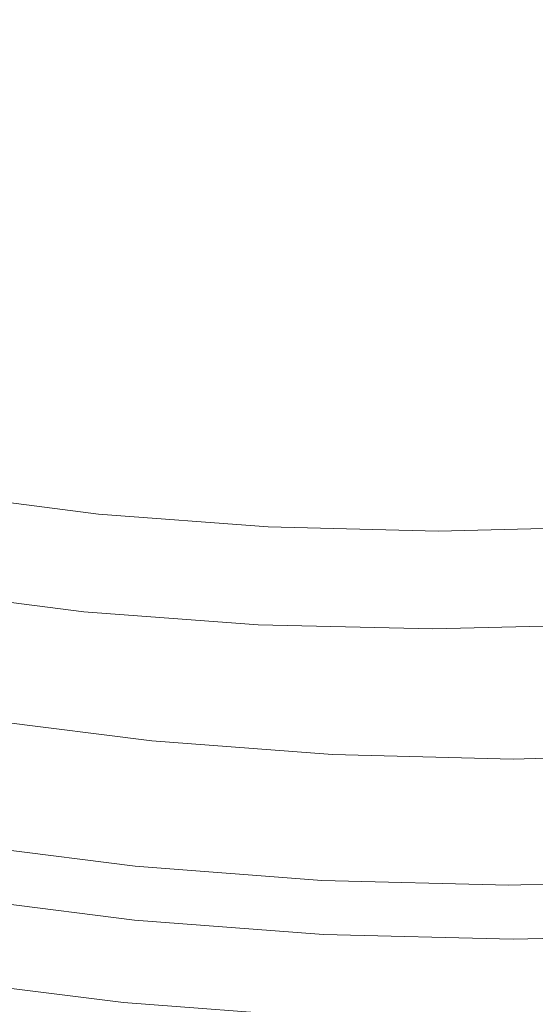
# Model space of a CAD drawing. Extents: x 147 to 2042, y 4373 to 5173.
# Drawn here: x 451 to 454, y 4728 to 4734 of the extents above; entities that cross this region are included whole.
import ezdxf

# ---------------------------------------------------------------- set-up
doc = ezdxf.new("R2010")
doc.units = 0
doc.header["$LTSCALE"] = 500
doc.header["$MEASUREMENT"] = 0
doc.layers.add('BONA_CERAMIKA', color=7, linetype='Continuous')
doc.layers.add('BONA_CHROM', color=7, linetype='Continuous')

msp = doc.modelspace()

# ---------------------------------------------------------------- linework, layer by layer
at = {"layer": 'BONA_CERAMIKA', "lineweight": 0, "invisible_edges": 15}
for points in [[(439.2998, 4739.8519, 5.038), (440.9128, 4728.5803, 5.038), (503.5872, 4733.1228, 5.038), (502.1358, 4743.269, 5.038)], [(442.9818, 4717.4174, 5.038), (505.4487, 4723.0761, 5.038), (503.5872, 4733.1228, 5.038), (440.9128, 4728.5803, 5.038)]]:
    msp.add_3dface(points, dxfattribs=at)
at = {"layer": 'BONA_CHROM', "lineweight": 0}
for points, invisible_edges in [([(450.1214, 4732.7557, 13.711), (451.1793, 4732.5601, 13.75), (451.3521, 4734.3613, 13.757), (450.4023, 4734.6335, 13.722)], 15), ([(451.2273, 4732.5899, 12.751), (450.1726, 4732.7843, 12.713), (450.448, 4734.6335, 12.723), (451.3978, 4734.3613, 12.758)], 15), ([(452.3341, 4734.4379, 13.793), (452.2527, 4732.5395, 13.79), (453.3329, 4732.5739, 13.83), (453.3329, 4734.5638, 13.83)], 15), ([(452.2995, 4732.5693, 12.791), (452.3798, 4734.438, 12.794), (453.3786, 4734.5638, 12.831), (453.3786, 4732.6025, 12.831)], 15), ([(453.3329, 4732.5739, 13.83), (454.413, 4732.5395, 13.869), (454.3317, 4734.4379, 13.867), (453.3329, 4734.5638, 13.83)], 15), ([(454.4587, 4732.5693, 12.871), (453.3786, 4732.6025, 12.831), (453.3786, 4734.5638, 12.831), (454.3785, 4734.438, 12.868)], 15), ([(451.3521, 4734.3613, 13.757), (451.1793, 4732.5601, 13.75), (452.2527, 4732.5395, 13.79), (452.3341, 4734.4379, 13.793)], 15), ([(451.2273, 4732.5899, 12.751), (451.3978, 4734.3613, 12.758), (452.3798, 4734.438, 12.794), (452.2995, 4732.5693, 12.791)], 15), ([(451.128, 4731.532, 12.698), (450.0121, 4731.6887, 12.657), (450.1726, 4732.7843, 12.713), (451.2273, 4732.5899, 12.751)], 15), ([(449.9375, 4731.4943, 13.64), (451.0644, 4731.3342, 13.681), (451.1793, 4732.5601, 13.75), (450.1214, 4732.7557, 13.711)], 15), ([(451.1793, 4732.5601, 13.75), (451.0644, 4731.3342, 13.681), (452.2003, 4731.2656, 13.723), (452.2527, 4732.5395, 13.79)], 15), ([(451.128, 4731.532, 12.698), (451.2273, 4732.5899, 12.751), (452.2995, 4732.5693, 12.791), (452.2527, 4731.4622, 12.739)], 15), ([(452.2527, 4732.5395, 13.79), (452.2003, 4731.2656, 13.723), (453.3362, 4731.2541, 13.765), (453.3329, 4732.5739, 13.83)], 15), ([(452.2527, 4731.4622, 12.739), (452.2995, 4732.5693, 12.791), (453.3786, 4732.6025, 12.831), (453.3808, 4731.4485, 12.781)], 15), ([(453.3362, 4731.2541, 13.765), (454.4721, 4731.2656, 13.807), (454.413, 4732.5395, 13.869), (453.3329, 4732.5739, 13.83)], 15), ([(454.5101, 4731.4622, 12.822), (453.3808, 4731.4485, 12.781), (453.3786, 4732.6025, 12.831), (454.4587, 4732.5693, 12.871)], 15), ([(451.128, 4731.532, 12.698), (451.0823, 4730.982, 12.546), (449.9364, 4731.1272, 12.504), (450.0121, 4731.6887, 12.657)], 13), ([(450.982, 4730.3198, 13.356), (451.0644, 4731.3342, 13.681), (449.9375, 4731.4943, 13.64), (449.8037, 4730.4707, 13.313)], 7), ([(451.128, 4731.532, 12.698), (452.2527, 4731.4622, 12.739), (452.2338, 4730.895, 12.588), (451.0823, 4730.982, 12.546)], 11), ([(452.2527, 4731.4622, 12.739), (453.3808, 4731.4485, 12.781), (453.3875, 4730.8653, 12.631), (452.2338, 4730.895, 12.588)], 11), ([(454.5101, 4731.4622, 12.822), (454.5423, 4730.895, 12.673), (453.3875, 4730.8653, 12.631), (453.3808, 4731.4485, 12.781)], 13), ([(452.2003, 4731.2656, 13.723), (451.0644, 4731.3342, 13.681), (450.982, 4730.3198, 13.356), (452.1657, 4730.2317, 13.401)], 11), ([(453.3362, 4731.2541, 13.765), (452.2003, 4731.2656, 13.723), (452.1657, 4730.2317, 13.401), (453.3507, 4730.2031, 13.445)], 11), ([(454.5357, 4730.2317, 13.488), (454.4721, 4731.2656, 13.807), (453.3362, 4731.2541, 13.765), (453.3507, 4730.2031, 13.445)], 7), ([(451.0823, 4730.982, 12.546), (451.0722, 4730.7349, 12.245), (449.9152, 4730.8813, 12.202), (449.9364, 4731.1272, 12.504)], 15), ([(451.0823, 4730.982, 12.546), (452.2338, 4730.895, 12.588), (452.236, 4730.6469, 12.288), (451.0722, 4730.7349, 12.245)], 15), ([(452.2338, 4730.895, 12.588), (453.3875, 4730.8653, 12.631), (453.402, 4730.6171, 12.331), (452.236, 4730.6469, 12.288)], 15), ([(454.5423, 4730.895, 12.673), (454.568, 4730.6469, 12.374), (453.402, 4730.6171, 12.331), (453.3875, 4730.8653, 12.631)], 15), ([(451.0812, 4730.5874, 11.744), (449.9163, 4730.7349, 11.701), (449.9152, 4730.8813, 12.202), (451.0722, 4730.7349, 12.245)], 15), ([(451.1079, 4730.5131, 11.009), (449.9398, 4730.6606, 10.966), (449.9163, 4730.7349, 11.701), (451.0812, 4730.5874, 11.744)], 15), ([(451.0812, 4730.5874, 11.744), (451.0722, 4730.7349, 12.245), (452.236, 4730.6469, 12.288), (452.2516, 4730.4982, 11.788)], 15), ([(451.1079, 4730.5131, 11.009), (451.1514, 4730.489, 10.005), (449.9821, 4730.6366, 9.961), (449.9398, 4730.6606, 10.966)], 15), ([(451.1514, 4730.489, 10.005), (451.2116, 4730.489, 8.695), (450.0423, 4730.6366, 8.652), (449.9821, 4730.6366, 9.961)], 15), ([(451.2863, 4730.489, 7.047), (450.1169, 4730.6366, 7.003), (450.0423, 4730.6366, 8.652), (451.2116, 4730.489, 8.695)], 15), ([(451.3631, 4730.4365, 5.278), (450.1906, 4730.5851, 5.235), (450.1169, 4730.6366, 7.003), (451.2863, 4730.489, 7.047)], 15), ([(452.2516, 4730.4982, 11.788), (452.236, 4730.6469, 12.288), (453.402, 4730.6171, 12.331), (453.4243, 4730.4685, 11.831)], 15), ([(454.598, 4730.4982, 11.874), (453.4243, 4730.4685, 11.831), (453.402, 4730.6171, 12.331), (454.568, 4730.6469, 12.374)], 15), ([(451.3631, 4730.4365, 5.278), (451.4245, 4730.2797, 3.609), (450.2452, 4730.4284, 3.565), (450.1906, 4730.5851, 5.235)], 15), ([(451.1079, 4730.5131, 11.009), (451.0812, 4730.5874, 11.744), (452.2516, 4730.4982, 11.788), (452.2817, 4730.4239, 11.053)], 15), ([(451.1079, 4730.5131, 11.009), (452.2817, 4730.4239, 11.053), (452.3263, 4730.3999, 10.048), (451.1514, 4730.489, 10.005)], 15), ([(451.1514, 4730.489, 10.005), (452.3263, 4730.3999, 10.048), (452.3865, 4730.3999, 8.739), (451.2116, 4730.489, 8.695)], 15), ([(451.2863, 4730.489, 7.047), (451.2116, 4730.489, 8.695), (452.3865, 4730.3999, 8.739), (452.4623, 4730.3999, 7.09)], 15), ([(451.3631, 4730.4365, 5.278), (451.2863, 4730.489, 7.047), (452.4623, 4730.3999, 7.09), (452.5403, 4730.3472, 5.321)], 15), ([(452.2817, 4730.4239, 11.053), (452.2516, 4730.4982, 11.788), (453.4243, 4730.4685, 11.831), (453.4577, 4730.3941, 11.096)], 15), ([(454.6349, 4730.4239, 11.139), (453.4577, 4730.3941, 11.096), (453.4243, 4730.4685, 11.831), (454.598, 4730.4982, 11.874)], 15), ([(450.954, 4729.7057, 12.667), (450.982, 4730.3198, 13.356), (449.8037, 4730.4707, 13.313), (449.748, 4729.8577, 12.622)], 15), ([(451.4245, 4730.2797, 3.609), (451.4557, 4729.9664, 2.259), (450.2619, 4730.1174, 2.215), (450.2452, 4730.4284, 3.565)], 15), ([(451.3631, 4730.4365, 5.278), (452.5403, 4730.3472, 5.321), (452.6094, 4730.1894, 3.652), (451.4245, 4730.2797, 3.609)], 15), ([(452.2817, 4730.4239, 11.053), (453.4577, 4730.3941, 11.096), (453.5045, 4730.3701, 10.091), (452.3263, 4730.3999, 10.048)], 15), ([(454.6349, 4730.4239, 11.139), (454.6817, 4730.3999, 10.135), (453.5045, 4730.3701, 10.091), (453.4577, 4730.3941, 11.096)], 15), ([(452.3263, 4730.3999, 10.048), (453.5045, 4730.3701, 10.091), (453.5647, 4730.3701, 8.782), (452.3865, 4730.3999, 8.739)], 15), ([(452.4623, 4730.3999, 7.09), (452.3865, 4730.3999, 8.739), (453.5647, 4730.3701, 8.782), (453.6394, 4730.3701, 7.133)], 15), ([(452.5403, 4730.3472, 5.321), (452.4623, 4730.3999, 7.09), (453.6394, 4730.3701, 7.133), (453.7208, 4730.3175, 5.365)], 15), ([(454.6817, 4730.3999, 10.135), (454.7419, 4730.3999, 8.825), (453.5647, 4730.3701, 8.782), (453.5045, 4730.3701, 10.091)], 15), ([(454.8177, 4730.3999, 7.177), (453.6394, 4730.3701, 7.133), (453.5647, 4730.3701, 8.782), (454.7419, 4730.3999, 8.825)], 15), ([(454.9013, 4730.3472, 5.408), (453.7208, 4730.3175, 5.365), (453.6394, 4730.3701, 7.133), (454.8177, 4730.3999, 7.177)], 15), ([(452.1657, 4730.2317, 13.401), (450.982, 4730.3198, 13.356), (450.954, 4729.7057, 12.667), (452.1669, 4729.613, 12.711)], 15), ([(452.5403, 4730.3472, 5.321), (453.7208, 4730.3175, 5.365), (453.7977, 4730.1597, 3.696), (452.6094, 4730.1894, 3.652)], 15), ([(454.9013, 4730.3472, 5.408), (454.9849, 4730.1894, 3.74), (453.7977, 4730.1597, 3.696), (453.7208, 4730.3175, 5.365)], 15), ([(451.4245, 4730.2797, 3.609), (452.6094, 4730.1894, 3.652), (452.6563, 4729.8749, 2.303), (451.4557, 4729.9664, 2.259)], 15), ([(453.3507, 4730.2031, 13.445), (452.1657, 4730.2317, 13.401), (452.1669, 4729.613, 12.711), (453.3819, 4729.5833, 12.756)], 15), ([(454.598, 4729.613, 12.801), (454.5357, 4730.2317, 13.488), (453.3507, 4730.2031, 13.445), (453.3819, 4729.5833, 12.756)], 15), ([(452.6094, 4730.1894, 3.652), (453.7977, 4730.1597, 3.696), (453.859, 4729.8452, 2.347), (452.6563, 4729.8749, 2.303)], 15), ([(454.9849, 4730.1894, 3.74), (455.0618, 4729.8749, 2.392), (453.859, 4729.8452, 2.347), (453.7977, 4730.1597, 3.696)], 15), ([(451.4434, 4729.4438, 1.448), (450.2239, 4729.5982, 1.403), (450.2619, 4730.1174, 2.215), (451.4557, 4729.9664, 2.259)], 15), ([(451.4434, 4729.4438, 1.448), (451.4557, 4729.9664, 2.259), (452.6563, 4729.8749, 2.303), (452.6686, 4729.3511, 1.493)], 15), ([(449.748, 4729.6199, 11.866), (450.9652, 4729.4655, 11.911), (450.954, 4729.7057, 12.667), (449.748, 4729.8577, 12.622)], 15), ([(452.6686, 4729.3511, 1.493), (452.6563, 4729.8749, 2.303), (453.859, 4729.8452, 2.347), (453.8958, 4729.3203, 1.538)], 15), ([(455.1242, 4729.3511, 1.583), (453.8958, 4729.3203, 1.538), (453.859, 4729.8452, 2.347), (455.0618, 4729.8749, 2.392)], 15), ([(450.954, 4729.7057, 12.667), (450.9652, 4729.4655, 11.911), (452.1892, 4729.3729, 11.956), (452.1669, 4729.613, 12.711)], 15), ([(449.7736, 4729.5318, 11.015), (450.9965, 4729.3763, 11.06), (450.9652, 4729.4655, 11.911), (449.748, 4729.6199, 11.866)], 15), ([(451.4011, 4728.8171, 1.041), (450.1526, 4728.976, 0.995), (450.2239, 4729.5982, 1.403), (451.4434, 4729.4438, 1.448)], 11), ([(452.1669, 4729.613, 12.711), (452.1892, 4729.3729, 11.956), (453.4165, 4729.342, 12.001), (453.3819, 4729.5833, 12.756)], 15), ([(453.4165, 4729.342, 12.001), (454.6437, 4729.3729, 12.046), (454.598, 4729.613, 12.801), (453.3819, 4729.5833, 12.756)], 15), ([(451.0422, 4729.35, 10.011), (450.9965, 4729.3763, 11.06), (449.7736, 4729.5318, 11.015), (449.8182, 4729.5055, 9.966)], 15), ([(451.1024, 4729.35, 8.691), (451.0422, 4729.35, 10.011), (449.8182, 4729.5055, 9.966), (449.8784, 4729.5055, 8.646)], 15), ([(449.953, 4729.5055, 7.01), (451.1771, 4729.35, 7.055), (451.1024, 4729.35, 8.691), (449.8784, 4729.5055, 8.646)], 15), ([(450.0255, 4729.4552, 5.283), (451.2517, 4729.2997, 5.328), (451.1771, 4729.35, 7.055), (449.953, 4729.5055, 7.01)], 15), ([(451.3097, 4729.1533, 3.746), (451.2517, 4729.2997, 5.328), (450.0255, 4729.4552, 5.283), (450.0769, 4729.3088, 3.7)], 15), ([(450.9652, 4729.4655, 11.911), (450.9965, 4729.3763, 11.06), (452.2249, 4729.2837, 11.105), (452.1892, 4729.3729, 11.956)], 15), ([(451.4011, 4728.8171, 1.041), (451.4434, 4729.4438, 1.448), (452.6686, 4729.3511, 1.493), (452.6563, 4728.7222, 1.087)], 13), ([(452.2249, 4729.2837, 11.105), (450.9965, 4729.3763, 11.06), (451.0422, 4729.35, 10.011), (452.2717, 4729.2573, 10.057)], 15), ([(452.1892, 4729.3729, 11.956), (452.2249, 4729.2837, 11.105), (453.4555, 4729.2528, 11.151), (453.4165, 4729.342, 12.001)], 15), ([(453.4555, 4729.2528, 11.151), (454.6872, 4729.2837, 11.196), (454.6437, 4729.3729, 12.046), (453.4165, 4729.342, 12.001)], 15), ([(451.3376, 4728.9006, 2.605), (451.3097, 4729.1533, 3.746), (450.0769, 4729.3088, 3.7), (450.0924, 4729.0584, 2.559)], 15), ([(452.2717, 4729.2573, 10.057), (451.0422, 4729.35, 10.011), (451.1024, 4729.35, 8.691), (452.3319, 4729.2573, 8.737)], 15), ([(451.1024, 4729.35, 8.691), (451.1771, 4729.35, 7.055), (452.4066, 4729.2573, 7.101), (452.3319, 4729.2573, 8.737)], 15), ([(451.1771, 4729.35, 7.055), (451.2517, 4729.2997, 5.328), (452.4835, 4729.2071, 5.373), (452.4066, 4729.2573, 7.101)], 15), ([(452.4835, 4729.2071, 5.373), (451.2517, 4729.2997, 5.328), (451.3097, 4729.1533, 3.746), (452.5492, 4729.0595, 3.791)], 15), ([(452.6563, 4728.7222, 1.087), (452.6686, 4729.3511, 1.493), (453.8958, 4729.3203, 1.538), (453.9147, 4728.6901, 1.133)], 13), ([(455.1733, 4728.7222, 1.18), (453.9147, 4728.6901, 1.133), (453.8958, 4729.3203, 1.538), (455.1242, 4729.3511, 1.583)], 11), ([(453.4555, 4729.2528, 11.151), (452.2249, 4729.2837, 11.105), (452.2717, 4729.2573, 10.057), (453.5034, 4729.2265, 10.102)], 15), ([(453.5034, 4729.2265, 10.102), (452.2717, 4729.2573, 10.057), (452.3319, 4729.2573, 8.737), (453.5647, 4729.2265, 8.782)], 15), ([(452.3319, 4729.2573, 8.737), (452.4066, 4729.2573, 7.101), (453.6394, 4729.2265, 7.146), (453.5647, 4729.2265, 8.782)], 15), ([(452.4066, 4729.2573, 7.101), (452.4835, 4729.2071, 5.373), (453.7186, 4729.175, 5.419), (453.6394, 4729.2265, 7.146)], 15), ([(454.7363, 4729.2573, 10.148), (454.6872, 4729.2837, 11.196), (453.4555, 4729.2528, 11.151), (453.5034, 4729.2265, 10.102)], 15), ([(454.7965, 4729.2573, 8.827), (454.7363, 4729.2573, 10.148), (453.5034, 4729.2265, 10.102), (453.5647, 4729.2265, 8.782)], 15), ([(453.6394, 4729.2265, 7.146), (454.8723, 4729.2573, 7.192), (454.7965, 4729.2573, 8.827), (453.5647, 4729.2265, 8.782)], 15), ([(453.7186, 4729.175, 5.419), (454.9537, 4729.2071, 5.464), (454.8723, 4729.2573, 7.192), (453.6394, 4729.2265, 7.146)], 15), ([(452.5492, 4729.0595, 3.791), (451.3097, 4729.1533, 3.746), (451.3376, 4728.9006, 2.605), (452.5883, 4728.8056, 2.651)], 15), ([(453.7186, 4729.175, 5.419), (452.4835, 4729.2071, 5.373), (452.5492, 4729.0595, 3.791), (453.791, 4729.0275, 3.837)], 15), ([(455.0328, 4729.0595, 3.883), (454.9537, 4729.2071, 5.464), (453.7186, 4729.175, 5.419), (453.791, 4729.0275, 3.837)], 15), ([(450.0712, 4728.753, 2.061), (451.3309, 4728.5929, 2.108), (451.3376, 4728.9006, 2.605), (450.0924, 4729.0584, 2.559)], 15), ([(453.791, 4729.0275, 3.837), (452.5492, 4729.0595, 3.791), (452.5883, 4728.8056, 2.651), (453.8435, 4728.7736, 2.698)], 15), ([(455.0974, 4728.8056, 2.744), (455.0328, 4729.0595, 3.883), (453.791, 4729.0275, 3.837), (453.8435, 4728.7736, 2.698)], 15), ([(451.4011, 4728.8171, 1.041), (451.3476, 4728.1904, 0.904), (450.0678, 4728.3527, 0.856), (450.1526, 4728.976, 0.995)], 15), ([(451.3376, 4728.9006, 2.605), (451.3309, 4728.5929, 2.108), (452.5972, 4728.4968, 2.155), (452.5883, 4728.8056, 2.651)], 15), ([(451.4011, 4728.8171, 1.041), (452.6563, 4728.7222, 1.087), (452.6329, 4728.0932, 0.951), (451.3476, 4728.1904, 0.904)], 15), ([(450.0412, 4728.4968, 1.897), (451.3141, 4728.3356, 1.944), (451.3309, 4728.5929, 2.108), (450.0712, 4728.753, 2.061)], 11), ([(452.5883, 4728.8056, 2.651), (452.5972, 4728.4968, 2.155), (453.8657, 4728.4648, 2.201), (453.8435, 4728.7736, 2.698)], 15), ([(453.8657, 4728.4648, 2.201), (455.1343, 4728.4968, 2.248), (455.0974, 4728.8056, 2.744), (453.8435, 4728.7736, 2.698)], 15), ([(452.6563, 4728.7222, 1.087), (453.9147, 4728.6901, 1.133), (453.9203, 4728.0611, 0.999), (452.6329, 4728.0932, 0.951)], 15), ([(455.1733, 4728.7222, 1.18), (455.209, 4728.0932, 1.046), (453.9203, 4728.0611, 0.999), (453.9147, 4728.6901, 1.133)], 15), ([(451.3309, 4728.5929, 2.108), (451.3141, 4728.3356, 1.944), (452.5916, 4728.2384, 1.991), (452.5972, 4728.4968, 2.155)], 7), ([(451.2885, 4728.0543, 1.895), (451.3141, 4728.3356, 1.944), (450.0412, 4728.4968, 1.897), (450.0032, 4728.2167, 1.848)], 15), ([(452.5972, 4728.4968, 2.155), (452.5916, 4728.2384, 1.991), (453.8735, 4728.2064, 2.038), (453.8657, 4728.4648, 2.201)], 7), ([(453.8735, 4728.2064, 2.038), (455.1543, 4728.2384, 2.086), (455.1343, 4728.4968, 2.248), (453.8657, 4728.4648, 2.201)], 11), ([(449.5975, 4728.2292, 10.745), (450.8828, 4728.0669, 10.792), (450.9474, 4728.2807, 9.822), (449.6721, 4728.442, 9.775)], 15), ([(449.6721, 4728.442, 9.775), (450.9474, 4728.2807, 9.822), (450.9987, 4728.2841, 8.723), (449.7235, 4728.4454, 8.676)], 15), ([(450.9987, 4728.2841, 8.723), (451.0677, 4728.2841, 7.203), (449.7937, 4728.4454, 7.156), (449.7235, 4728.4454, 8.676)], 15), ([(451.0677, 4728.2841, 7.203), (451.148, 4728.2841, 5.453), (449.8739, 4728.4454, 5.406), (449.7937, 4728.4454, 7.156)], 15), ([(449.8739, 4728.4454, 5.406), (451.148, 4728.2841, 5.453), (451.2261, 4728.2841, 3.736), (449.9519, 4728.4454, 3.689)], 15), ([(449.9519, 4728.4454, 3.689), (451.2261, 4728.2841, 3.736), (451.2919, 4728.2841, 2.32), (450.0166, 4728.4454, 2.273)], 15), ([(451.2919, 4728.2841, 2.32), (451.3253, 4728.2281, 1.47), (450.0478, 4728.3905, 1.423), (450.0166, 4728.4454, 2.273)], 15), ([(450.0478, 4728.3905, 1.423), (451.3253, 4728.2281, 1.47), (451.2673, 4727.7981, 1.823), (449.9698, 4727.9628, 1.775)], 14), ([(451.3476, 4728.1904, 0.904), (451.2974, 4727.6688, 0.902), (449.9932, 4727.8335, 0.854), (450.0678, 4728.3527, 0.856)], 15), ([(450.9987, 4728.2841, 8.723), (450.9474, 4728.2807, 9.822), (452.2283, 4728.1835, 9.869), (452.2795, 4728.1869, 8.77)], 15), ([(452.3485, 4728.1869, 7.251), (451.0677, 4728.2841, 7.203), (450.9987, 4728.2841, 8.723), (452.2795, 4728.1869, 8.77)], 15), ([(452.4288, 4728.1869, 5.5), (451.148, 4728.2841, 5.453), (451.0677, 4728.2841, 7.203), (452.3485, 4728.1869, 7.251)], 15), ([(451.2261, 4728.2841, 3.736), (451.148, 4728.2841, 5.453), (452.4288, 4728.1869, 5.5), (452.5069, 4728.1869, 3.783)], 15), ([(451.2919, 4728.2841, 2.32), (451.2261, 4728.2841, 3.736), (452.5069, 4728.1869, 3.783), (452.5727, 4728.1869, 2.367)], 15), ([(452.5916, 4728.2384, 1.991), (451.3141, 4728.3356, 1.944), (451.2885, 4728.0543, 1.895), (452.5805, 4727.9559, 1.943)], 15), ([(452.6083, 4728.1309, 1.518), (451.3253, 4728.2281, 1.47), (451.2919, 4728.2841, 2.32), (452.5727, 4728.1869, 2.367)], 15), ([(450.7746, 4727.3098, 11.559), (450.8828, 4728.0669, 10.792), (449.5975, 4728.2292, 10.745), (449.4537, 4727.4767, 11.51)], 3), ([(451.2517, 4727.6688, 1.901), (451.2885, 4728.0543, 1.895), (450.0032, 4728.2167, 1.848), (449.9475, 4727.8335, 1.853)], 7), ([(450.9474, 4728.2807, 9.822), (450.8828, 4728.0669, 10.792), (452.1736, 4727.9685, 10.84), (452.2283, 4728.1835, 9.869)], 15), ([(451.2673, 4727.7981, 1.823), (451.3253, 4728.2281, 1.47), (452.6083, 4728.1309, 1.518), (452.5715, 4727.6997, 1.871)], 13), ([(453.8735, 4728.2064, 2.038), (452.5916, 4728.2384, 1.991), (452.5805, 4727.9559, 1.943), (453.8757, 4727.9239, 1.99)], 15), ([(455.17, 4727.9559, 2.038), (455.1543, 4728.2384, 2.086), (453.8735, 4728.2064, 2.038), (453.8757, 4727.9239, 1.99)], 15), ([(451.3476, 4728.1904, 0.904), (452.6329, 4728.0932, 0.951), (452.6072, 4727.5694, 0.95), (451.2974, 4727.6688, 0.902)], 15), ([(452.2283, 4728.1835, 9.869), (452.1736, 4727.9685, 10.84), (453.4678, 4727.9365, 10.888), (453.5123, 4728.1515, 9.916)], 15), ([(452.2795, 4728.1869, 8.77), (452.2283, 4728.1835, 9.869), (453.5123, 4728.1515, 9.916), (453.5625, 4728.1549, 8.817)], 15), ([(453.6328, 4728.1549, 7.298), (452.3485, 4728.1869, 7.251), (452.2795, 4728.1869, 8.77), (453.5625, 4728.1549, 8.817)], 15), ([(453.7119, 4728.1549, 5.547), (452.4288, 4728.1869, 5.5), (452.3485, 4728.1869, 7.251), (453.6328, 4728.1549, 7.298)], 15), ([(452.5069, 4728.1869, 3.783), (452.4288, 4728.1869, 5.5), (453.7119, 4728.1549, 5.547), (453.791, 4728.1549, 3.831)], 15), ([(452.5727, 4728.1869, 2.367), (452.5069, 4728.1869, 3.783), (453.791, 4728.1549, 3.831), (453.8556, 4728.1549, 2.415)], 15), ([(453.8947, 4728.0989, 1.565), (452.6083, 4728.1309, 1.518), (452.5727, 4728.1869, 2.367), (453.8556, 4728.1549, 2.415)], 15), ([(453.4678, 4727.9365, 10.888), (454.762, 4727.9685, 10.935), (454.7965, 4728.1835, 9.964), (453.5123, 4728.1515, 9.916)], 15), ([(453.5123, 4728.1515, 9.916), (454.7965, 4728.1835, 9.964), (454.8466, 4728.1869, 8.864), (453.5625, 4728.1549, 8.817)], 15), ([(454.8466, 4728.1869, 8.864), (454.9157, 4728.1869, 7.345), (453.6328, 4728.1549, 7.298), (453.5625, 4728.1549, 8.817)], 15), ([(454.9157, 4728.1869, 7.345), (454.9959, 4728.1869, 5.595), (453.7119, 4728.1549, 5.547), (453.6328, 4728.1549, 7.298)], 15), ([(453.7119, 4728.1549, 5.547), (454.9959, 4728.1869, 5.595), (455.0752, 4728.1869, 3.878), (453.791, 4728.1549, 3.831)], 15), ([(453.791, 4728.1549, 3.831), (455.0752, 4728.1869, 3.878), (455.1398, 4728.1869, 2.462), (453.8556, 4728.1549, 2.415)], 15), ([(455.1398, 4728.1869, 2.462), (455.181, 4728.1309, 1.612), (453.8947, 4728.0989, 1.565), (453.8556, 4728.1549, 2.415)], 15), ([(452.5715, 4727.6997, 1.871), (452.6083, 4728.1309, 1.518), (453.8947, 4728.0989, 1.565), (453.8791, 4727.6666, 1.919)], 13), ([(452.6329, 4728.0932, 0.951), (453.9203, 4728.0611, 0.999), (453.9203, 4727.5362, 0.999), (452.6072, 4727.5694, 0.95)], 15), ([(453.8947, 4728.0989, 1.565), (455.181, 4728.1309, 1.612), (455.1855, 4727.6997, 1.967), (453.8791, 4727.6666, 1.919)], 14), ([(455.209, 4728.0932, 1.046), (455.2346, 4727.5694, 1.047), (453.9203, 4727.5362, 0.999), (453.9203, 4728.0611, 0.999)], 15), ([(452.1736, 4727.9685, 10.84), (450.8828, 4728.0669, 10.792), (450.7746, 4727.3098, 11.559), (452.1023, 4727.2091, 11.608)], 11), ([(452.5805, 4727.9559, 1.943), (451.2885, 4728.0543, 1.895), (451.2517, 4727.6688, 1.901), (452.5615, 4727.5694, 1.949)], 11), ([(449.9698, 4727.9628, 1.775), (451.2673, 4727.7981, 1.823), (451.2517, 4727.6688, 1.901), (449.9475, 4727.8335, 1.853)], 15), ([(453.4678, 4727.9365, 10.888), (452.1736, 4727.9685, 10.84), (452.1023, 4727.2091, 11.608), (453.4321, 4727.176, 11.657)], 11), ([(453.8757, 4727.9239, 1.99), (452.5805, 4727.9559, 1.943), (452.5615, 4727.5694, 1.949), (453.8746, 4727.5362, 1.998)], 11), ([(454.7631, 4727.2091, 11.706), (454.762, 4727.9685, 10.935), (453.4678, 4727.9365, 10.888), (453.4321, 4727.176, 11.657)], 7), ([(455.1877, 4727.5694, 2.046), (455.17, 4727.9559, 2.038), (453.8757, 4727.9239, 1.99), (453.8746, 4727.5362, 1.998)], 7), ([(451.2673, 4727.3555, 0.901), (449.9486, 4727.5225, 0.852), (449.9932, 4727.8335, 0.854), (451.2974, 4727.6688, 0.902)], 15), ([(451.2517, 4727.6688, 1.901), (451.2673, 4727.7981, 1.823), (452.5715, 4727.6997, 1.871), (452.5615, 4727.5694, 1.949)], 15), ([(452.5615, 4727.5694, 1.949), (452.5715, 4727.6997, 1.871), (453.8791, 4727.6666, 1.919), (453.8746, 4727.5362, 1.998)], 15), ([(453.8791, 4727.6666, 1.919), (455.1855, 4727.6997, 1.967), (455.1877, 4727.5694, 2.046), (453.8746, 4727.5362, 1.998)], 15), ([(451.2673, 4727.3555, 0.901), (451.2974, 4727.6688, 0.902), (452.6072, 4727.5694, 0.95), (452.5927, 4727.2549, 0.95)], 15)]:
    msp.add_3dface(points, dxfattribs=dict(at, invisible_edges=invisible_edges))

doc.saveas('drawing.dxf')
